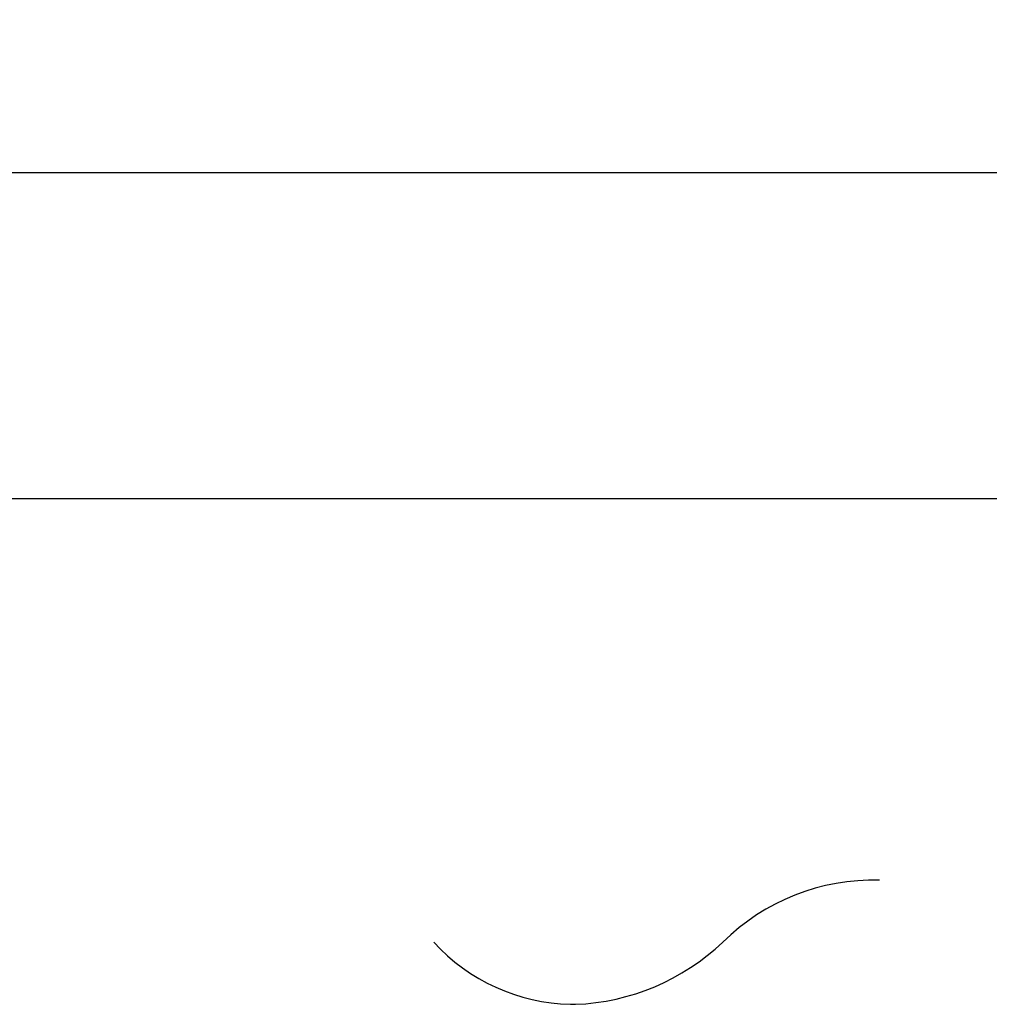
# Model space of a CAD drawing. Units: inches. Extents: x 2 to 154, y 1 to 99.
# Drawn here: x 67 to 68, y 75 to 76 of the extents above; entities that cross this region are included whole.
import ezdxf

# ---------------------------------------------------------------- set-up
doc = ezdxf.new("R2010")
doc.units = ezdxf.units.IN
doc.header["$MEASUREMENT"] = 0
doc.linetypes.add('SLD-Solid', pattern=[0])
doc.layers.add('SLD-0', color=7, linetype='SLD-Solid')
doc.styles.add('SLDTEXTSTYLE1', font='GOTHIC.TTF', dxfattribs={"width": 0.913})
doc.dimstyles.new('SLDDIMSTYLE0', dxfattribs={"dimtxt": 0.9375, "dimasz": 0.13, "dimexe": 0, "dimexo": 0.0625, "dimgap": 0.234375, "dimtad": 2, "dimdec": 0, "dimrnd": 1e-09, "dimzin": 12, "dimdsep": 46, "dimlunit": 5, "dimtxsty": 'SLDTEXTSTYLE1', "dimblk1": 'NONE', "dimblk2": 'NONE', "dimsah": 1, "dimcen": 0.09, "dimadec": 0, "dimazin": 0, "dimtfac": 1, "dimtofl": 0, "dimtmove": 0, "dimatfit": 3, "dimldrblk": 'NONE', "dimfxl": 0, "dimfrac": 2, "dimtolj": 1, "dimtzin": 12, "dimarcsym": 0})

# ---------------------------------------------------------------- blocks, each defined once
blk = doc.blocks.new('*D21')
at = {"layer": 'SLD-0', "color": 7}
for p, q in [((70.29414491436664, 85.3609479554986), (70.29414491436664, 84.09506199166356)), ((70.29414491436664, 85.3609479554986), (70.48409091392514, 85.3609479554986)), ((73.13134496092815, 85.3609479554986), (72.94139896136966, 85.3609479554986)), ((73.13134496092815, 85.3609479554986), (73.13134496092815, 84.09506199166356)), ((65.62404356708977, 75.69185517052529), (65.62404356708973, 84.23336617132519)), ((77.56285963508263, 75.69185517052534), (77.5628596350826, 84.23336617132523)), ((70.29414491436664, 84.09506199166356), (70.48409091392514, 84.09506199166356)), ((73.13134496092815, 84.09506199166356), (72.94139896136966, 84.09506199166356)), ((65.62404356708973, 83.9833661713252), (69.58702751054933, 83.98336617132522)), ((77.5628596350826, 83.98336617132523), (73.68953460429425, 83.98336617132522))]:
    blk.add_line(p, q, dxfattribs=at)
for points in [[(65.62404356708973, 83.9833661713252), (66.62404356708973, 83.7958661713252), (66.62404356708973, 84.1708661713252)], [(77.5628596350826, 83.98336617132523), (76.5628596350826, 84.17086617132523), (76.5628596350826, 83.79586617132523)]]:
    blk.add_solid(points, dxfattribs=at)
at = {"layer": 'SLD-0', "color": 7, "char_height": 0.9375, "attachment_point": 1, "style": 'SLDTEXTSTYLE1'}
for s, insert in [('303', (70.67403691348365, 85.1808760469489)), ('12"', (71.49692589495966, 83.69159844243705)), ('%%c', (69.68782605089902, 83.69159833243835))]:
    blk.add_mtext(s, dxfattribs=dict(at, insert=insert))
blk = doc.blocks.new('_NONE')

msp = doc.modelspace()

# ---------------------------------------------------------------- hatches: boundary and pattern name
at = {"linetype": 'Continuous'}
h = msp.add_hatch(dxfattribs=at)
h.set_pattern_fill('ANSI34', style=0)
h.set_pattern_definition([(45, (0, 0), (-0.5303300858899106, 0.5303300858899107), []), (45, (0.176776695, 0), (-0.5303300858899106, 0.5303300858899107), []), (45, (0.353553391, 0), (-0.5303300858899106, 0.5303300858899107), []), (45, (0.530330086, 0), (-0.5303300858899106, 0.5303300858899107), [])])
edge = h.paths.add_edge_path(flags=0)
edge.add_line((65.72139928569534, 76.64289491929233), (65.62404356708976, 75.56685517052527))
edge.add_line((65.62404356708976, 75.56685517052527), (65.78902268966417, 75.56685517052524))
edge.add_line((65.78902268966417, 75.56685517052524), (65.79305480966259, 75.7978551705253))
edge.add_line((65.79305480966259, 75.7978551705253), (65.84641028609514, 76.6418556510667))
edge.add_arc((67.4926741834025, 76.65490433498691), 1.646315610000005, 150.9999999999985, 180.4541306298797, ccw=False)
edge.add_line((66.0527741067253, 77.45305398067664), (67.08299454950894, 79.31162085834784))
edge.add_arc((68.74477199257981, 78.39048258028654), 1.899999999475632, 112.49999999999781, 151.0000000035053, ccw=False)
edge.add_line((68.01767347128686, 80.14585369157355), (69.97119330722646, 80.95502810255213))
edge.add_arc((71.6287275876709, 76.95338636260446), 4.331345807683775, 90.46664191315642, 112.4999999999973, ccw=False)
edge.add_arc((71.5581756145015, 76.95338636260446), 4.331345807683777, 67.50000000000102, 89.53335808684062, ccw=False)
edge.add_line((73.21570989494595, 80.95502810255213), (75.16922973092565, 80.14585369167047))
edge.add_arc((74.44213120959259, 78.39048258028654), 1.899999999370763, 28.999999999998977, 67.50000000000182, ccw=False)
edge.add_line((76.10390865260709, 79.31162085844952), (77.13412909544711, 77.45305398067667))
edge.add_arc((75.6942290187699, 76.65490433498692), 1.646315610000008, -0.45413062988097863, 29.000000000000284, ccw=False)
edge.add_line((77.34049291607727, 76.6418556510667), (77.39384839250982, 75.79785517052534))
edge.add_line((77.39384839250982, 75.79785517052534), (77.39788051250824, 75.56685517052532))
edge.add_line((77.39788051250824, 75.56685517052532), (77.56285963508265, 75.56685517052533))
edge.add_line((77.56285963508265, 75.56685517052533), (77.46550391621827, 76.6428949192941))
edge.add_arc((75.6942290187699, 76.65490433498692), 1.7713156097412, 359.6115350072716, 389.0000000341201)
edge.add_line((77.24345655810181, 77.51365518400452), (76.21323611654526, 79.37222206128284))
edge.add_arc((74.44213120959259, 78.39048258028654), 2.024999999996077, 29.0000000000004, 67.5000000001826)
edge.add_line((75.21706516012443, 80.26133863362075), (73.25382115230019, 81.07454092791347))
edge.add_arc((71.54858377768146, 76.9577337310431), 4.456000000000008, 67.50000000000165, 89.42307442580075)
edge.add_arc((71.63831942449094, 76.9577337310431), 4.456000000000006, 90.57692557419962, 112.4999999999983)
edge.add_line((69.93308204987223, 81.07454092791345), (67.96983804204056, 80.26133863362192))
edge.add_arc((68.74477199257981, 78.39048258028654), 2.024999999997379, 112.4999999999983, 150.999999999999)
edge.add_line((66.97366708562485, 79.37222206128413), (65.94344664384423, 77.51365518412993))
edge.add_arc((67.4926741834025, 76.65490433498691), 1.771315609741191, 150.9999999658822, 180.3884649927298)
h = msp.add_hatch(dxfattribs=at)
h.set_pattern_fill('ANSI37', style=0)
h.set_pattern_definition([(45, (0, 0), (-0.08838834764831843, 0.08838834764831845), []), (135, (0, 0), (-0.08838834764831845, -0.08838834764831843), [])])
edge = h.paths.add_edge_path(flags=0)
edge.add_line((66.228199110478, 76.44495102599448), (66.083199110478, 76.44495102599448))
edge.add_line((66.083199110478, 76.44495102599448), (66.083199110478, 76.4697175942267))
edge.add_arc((66.2275313433978, 76.45164109134521), 0.1454597999999989, 91.87222852674267, 172.8613140649787, ccw=False)
edge.add_arc((71.59345160108622, 72.79541503615022), 6.579996081612452, 35.292609753367515, 144.7073902466306, ccw=False)
edge.add_arc((76.9593718587746, 76.45164109134527), 0.1454597999999517, 7.138685935016213, 88.12777147323777, ccw=False)
edge.add_line((77.10370409169435, 76.46971759422674), (77.1037040916944, 76.44495102599456))
edge.add_line((77.1037040916944, 76.44495102599456), (76.9587040916944, 76.44495102599454))
edge.add_line((76.9587040916944, 76.44495102599454), (76.9587040916944, 76.43995102599455))
edge.add_line((76.9587040916944, 76.43995102599455), (77.10370409169441, 76.31828157947383))
edge.add_line((77.10370409169441, 76.31828157947383), (77.10370409169441, 76.29471759422675))
edge.add_line((77.10370409169441, 76.29471759422675), (77.21870409169442, 76.29471759422675))
edge.add_line((77.21870409169442, 76.29471759422675), (77.2187040916944, 76.46971759422672))
edge.add_arc((77.02156245923264, 76.46971759422676), 0.1971416324617684, 359.9999999999884, 439.3522139405432)
edge.add_arc((71.59345160108622, 72.79541503615022), 6.69499608161247, 35.29260975336918, 144.7073902466316)
edge.add_arc((66.16534074293978, 76.4697175942267), 0.1971416324617717, 100.6477860594698, 179.9999999999959)
edge.add_line((65.96819911047801, 76.46971759422671), (65.96819911047801, 76.29471759422675))
edge.add_line((65.96819911047801, 76.29471759422675), (66.083199110478, 76.2947175942267))
edge.add_line((66.083199110478, 76.2947175942267), (66.083199110478, 76.31828157947379))
edge.add_line((66.083199110478, 76.31828157947379), (66.228199110478, 76.43995102599449))
edge.add_line((66.228199110478, 76.43995102599449), (66.228199110478, 76.44495102599448))

# ---------------------------------------------------------------- linework, layer by layer
at = {"layer": 'SLD-0', "color": 7, "linetype": 'SLD-Solid', "lineweight": 30}
for p, q in [((67.05235975552947, 76.32171664711187), (70.96845150317009, 76.32171664711187)), ((67.05758982844455, 75.98701544694204), (70.99773433822561, 75.98701544694204)), ((67.66603943958272, 75.46778389848252), (67.67120556656984, 75.46778389848252))]:
    msp.add_line(p, q, dxfattribs=at)
for centre, radius, start, end in [((67.97804682865457, 75.3736791167455), 0.2216014511374262, 88.56552524029645, 134.5699199008515), ((67.67053695732014, 75.66403448845881), 0.1963021185108283, 222.4477300237122, 268.6871698767542), ((67.6622604542377, 75.70046246580509), 0.2328504471241528, 272.2015990660345, 313.4957350526147)]:
    msp.add_arc(centre, radius, start, end, dxfattribs=at)

# ---------------------------------------------------------------- dimensions: what is measured, and where the dimension line sits
at = {"layer": 'SLD-0', "color": 7}
dim = msp.add_linear_dim(base=(65.62404356708977, 83.9833661713252), p1=(77.56285963508263, 75.56685517052534), p2=(65.62404356708977, 75.5668551705253), text='%%c<>"', dimstyle='SLDDIMSTYLE0', dxfattribs=at)
dim.commit()
dim.dimension.update_dxf_attribs({"geometry": '*D21', "text_midpoint": (71.63828105742178, 83.9833661713252), "dimtype": 160})

doc.saveas('drawing.dxf')
